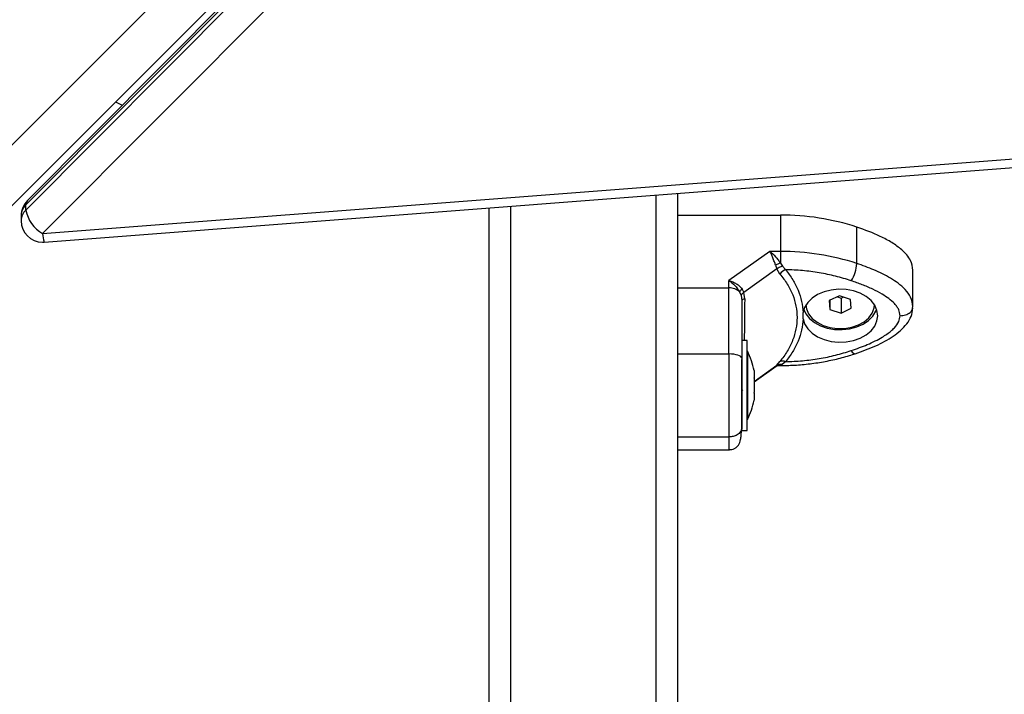
# Model space of a CAD drawing. Units: millimetres. Extents: x 0.5 to 19.6, y 2.6 to 20.3.
# Drawn here: x 8.3 to 8.6, y 8.3 to 8.4 of the extents above; entities that cross this region are included whole.
import ezdxf

# ---------------------------------------------------------------- set-up
doc = ezdxf.new("R2010")
doc.units = ezdxf.units.MM
doc.layers.get('Defpoints').update_dxf_attribs({"color": 9})
doc.layers.add('DIASTASEIS', color=253, linetype='Continuous', lineweight=5)
doc.styles.get("Standard").update_dxf_attribs({"font": 'ARIALN.TTF'})
doc.dimstyles.get("Standard").update_dxf_attribs({"dimtxt": 0.18, "dimasz": 0.15, "dimexe": 0.18, "dimexo": 0.0625, "dimgap": 0.09, "dimtad": 0, "dimtih": 1, "dimtoh": 1, "dimzin": 0, "dimdsep": 46, "dimtxsty": 'Standard', "dimblk": 'OBLIQUE', "dimcen": 0.09, "dimadec": 0, "dimazin": 0, "dimtfac": 1, "dimtofl": 0, "dimtmove": 0, "dimatfit": 3, "dimfxl": 1, "dimtolj": 1, "dimtzin": 0, "dimarcsym": 0})

# ---------------------------------------------------------------- blocks, each defined once
blk = doc.blocks.new('_Oblique')
at = {"color": 0, "linetype": 'ByBlock', "lineweight": -2}
blk.add_line((-0.5, -0.5), (0.5, 0.5), dxfattribs=at)
blk = doc.blocks.new('*D55')
at = {"layer": 'Defpoints', "color": 0}
for p in [(1.66295765327674, 10.33598713992937), (11.3079274743007, 8.95007215382075), (11.3079274743007, 2.778272282693292)]:
    blk.add_point(p, dxfattribs=at)
at = {"layer": 'DIASTASEIS', "color": 0, "lineweight": -2}
for p, q in [((1.66295765327674, 10.27348713992937), (1.66295765327674, 2.598272282693292)), ((11.3079274743007, 8.88757215382075), (11.3079274743007, 2.598272282693292)), ((1.66295765327674, 2.778272282693292), (6.203962345507682, 2.778272282693292)), ((11.3079274743007, 2.778272282693292), (6.766922782069756, 2.778272282693292))]:
    blk.add_line(p, q, dxfattribs=at)
at = {"layer": 'DIASTASEIS', "color": 0, "linetype": 'ByBlock', "lineweight": -2, "xscale": 0.15, "yscale": 0.15, "zscale": 0.15, "rotation": 180}
blk.add_blockref('_Oblique', (1.66295765327674, 2.778272282693292), dxfattribs=at)
at = {"layer": 'DIASTASEIS', "color": 0, "linetype": 'ByBlock', "lineweight": -2, "xscale": 0.15, "yscale": 0.15, "zscale": 0.15}
blk.add_blockref('_Oblique', (11.3079274743007, 2.778272282693292), dxfattribs=at)
at = {"layer": 'DIASTASEIS', "color": 0, "insert": (6.485442563788719, 2.778272282693292), "char_height": 0.18, "attachment_point": 5}
blk.add_mtext('\\A1;\\A1;9.70', dxfattribs=at)
blk = doc.blocks.new('*D57')
at = {"layer": 'Defpoints', "color": 0}
for p in [(5.674712298047851, 11.39997692680707), (5.752028721089765, 5.45540453730929), (12.28352054380515, 5.455404537309288)]:
    blk.add_point(p, dxfattribs=at)
at = {"layer": 'DIASTASEIS', "color": 0, "lineweight": -2}
for p, q in [((5.737212298047851, 11.39997692680707), (12.46352054380515, 11.39997692680707)), ((12.28352054380515, 11.39997692680707), (12.28352054380515, 8.791497007637988)), ((12.28352054380515, 5.455404537309288), (12.28352054380515, 8.42769073205818)), ((5.814528721089765, 5.45540453730929), (12.46352054380515, 5.455404537309288))]:
    blk.add_line(p, q, dxfattribs=at)
at = {"layer": 'DIASTASEIS', "color": 0, "linetype": 'ByBlock', "lineweight": -2, "xscale": 0.15, "yscale": 0.15, "zscale": 0.15}
for p, rotation in [((12.28352054380515, 11.39997692680707), 89.99999999999999), ((12.28352054380515, 5.455404537309288), 270)]:
    blk.add_blockref('_Oblique', p, dxfattribs=dict(at, rotation=rotation))
at = {"layer": 'DIASTASEIS', "color": 0, "insert": (12.28352054380515, 8.609593869848084), "char_height": 0.18, "attachment_point": 5}
blk.add_mtext('\\A1;5.95', dxfattribs=at)
blk = doc.blocks.new('*D70')
at = {"layer": 'Defpoints', "color": 0}
for p in [(6.049972501727666, 12.90097692680706), (12.86362142957682, 12.90097692680706), (5.684528721089656, 3.455404537309288)]:
    blk.add_point(p, dxfattribs=at)
at = {"layer": 'DIASTASEIS', "color": 0, "lineweight": -2}
for p, q in [((6.112472501727666, 12.90097692680706), (13.04362142957682, 12.90097692680706)), ((12.86362142957682, 12.90097692680706), (12.86362142957682, 8.36009386984808)), ((12.86362142957682, 3.455404537309287), (12.86362142957682, 7.996287594268273)), ((5.747028721089656, 3.455404537309288), (13.04362142957682, 3.455404537309287))]:
    blk.add_line(p, q, dxfattribs=at)
at = {"layer": 'DIASTASEIS', "color": 0, "linetype": 'ByBlock', "lineweight": -2, "xscale": 0.15, "yscale": 0.15, "zscale": 0.15}
for p, rotation in [((12.86362142957682, 12.90097692680706), 89.99999999999999), ((12.86362142957682, 3.455404537309287), 270)]:
    blk.add_blockref('_Oblique', p, dxfattribs=dict(at, rotation=rotation))
at = {"layer": 'DIASTASEIS', "color": 0, "insert": (12.86362142957682, 8.178190732058177), "char_height": 0.18, "attachment_point": 5}
blk.add_mtext('\\A1;9.45', dxfattribs=at)
blk = doc.blocks.new('*D71')
at = {"layer": 'Defpoints', "color": 0}
for p in [(3.617528721088636, 9.396416072117532), (9.807928721088839, 8.948991072117705), (3.617528721088637, 3.092925218502478)]:
    blk.add_point(p, dxfattribs=at)
at = {"layer": 'DIASTASEIS', "color": 0, "lineweight": -2}
for p, q in [((3.617528721088636, 9.333916072117532), (3.617528721088637, 2.912925218502478)), ((9.807928721088839, 8.886491072117705), (9.807928721088839, 2.912925218502477)), ((3.617528721088637, 3.092925218502478), (6.430818762016431, 3.092925218502478)), ((9.807928721088839, 3.092925218502477), (6.994638680161042, 3.092925218502478))]:
    blk.add_line(p, q, dxfattribs=at)
at = {"layer": 'DIASTASEIS', "color": 0, "linetype": 'ByBlock', "lineweight": -2, "xscale": 0.15, "yscale": 0.15, "zscale": 0.15}
for p, rotation in [((3.617528721088637, 3.092925218502478), 180), ((9.807928721088839, 3.092925218502477), 360)]:
    blk.add_blockref('_Oblique', p, dxfattribs=dict(at, rotation=rotation))
at = {"layer": 'DIASTASEIS', "color": 0, "insert": (6.712728721088737, 3.092925218502478), "char_height": 0.18, "attachment_point": 5}
blk.add_mtext('\\A1;6.20', dxfattribs=at)
blk = doc.blocks.new('S024_')
at = {"color": 7, "linetype": 'Continuous', "lineweight": 25}
for p, q in [((6.971397989065876, 32.93076968441086), (6.971397989065872, 31.93831951208163)), ((7.005397989065871, 31.94093612214238), (7.005397989065877, 32.93076968441086)), ((6.966397989065872, 31.93793471648446), (6.966397989065877, 32.92722894020811)), ((7.010397989065877, 32.92722894020811), (7.010397989065872, 31.94132091773954)), ((6.966397989065872, 31.99782675632771), (6.954397989065871, 31.99782675632771)), ((6.966397989065868, 31.99484389124966), (6.954397989065869, 31.99484389124967)), ((6.951397989065873, 31.99330536096032), (6.950097989065872, 31.99330536096032)), ((6.950097989065872, 31.99330536096032), (6.950097989065872, 31.97230540663494)), ((6.951397989065873, 31.99287682567255), (6.951397989065873, 31.97672719815034)), ((6.950097989065872, 31.99080536096032), (6.950087989065871, 31.99080536096032)), ((6.950087989065871, 31.97480536096032), (6.950087989065871, 31.99080532616061)), ((6.948524925322612, 31.98459463477061), (6.948524925322614, 31.98625106571279)), ((6.948524925322612, 31.98114932385387), (6.948524925322612, 31.98447919743397)), ((6.951317178204793, 31.98401136809747), (6.951146717484388, 31.98383152610711)), ((6.948524925322612, 31.98190106563389), (6.943175609538732, 31.9781129538638)), ((6.948524925322612, 31.9819767061433), (6.943388682465713, 31.97833948171941)), ((6.948524925322612, 31.97936005004358), (6.948524925322612, 31.9810334926815)), ((6.948524925322612, 31.97935965620786), (6.948524925322612, 31.97936039576555)), ((6.94117044039923, 31.97727207601882), (6.941902466704082, 31.97783496243105)), ((6.941902466704082, 31.97783496243105), (6.942383569988667, 31.97810233559267)), ((6.94280762404332, 31.97816095454259), (6.942383569986683, 31.9781609545413)), ((6.942383569988666, 31.97810233559282), (6.942383569985369, 31.97816095454064)), ((6.942383569988667, 31.97810233559361), (6.942850460454853, 31.97815327991789)), ((6.943175609538731, 31.9781129538638), (6.942479092531261, 31.97722631985)), ((6.943123780882734, 31.97820671442333), (6.94284895044788, 31.97816031333256)), ((6.943363429338071, 31.97831979998391), (6.943123437384877, 31.97820658401176)), ((6.943175609538729, 31.9781129538638), (6.943402211092721, 31.97832146530381)), ((6.950087989065871, 31.97480536096032), (6.950097989065872, 31.97480536096032)), ((6.96639798906587, 31.9754575806767), (6.954397989065871, 31.97545758067669)), ((6.966004235442078, 31.78493677112023), (7.15682979264111, 31.97576232831927)), ((6.950097989065872, 31.97230536096032), (6.951397989065873, 31.97230536096032)), ((7.166489504527521, 31.97127990458196), (6.97566394732849, 31.78045434738291)), ((6.937087098615079, 31.96724551689359), (6.937087098861928, 31.9657903583835)), ((6.911487792259647, 31.96477594748938), (6.91139798906587, 31.96439349110604)), ((6.928195474707401, 31.96593099405942), (6.92580289128408, 31.96479055930637)), ((6.92580289128408, 31.96479055930637), (6.926005405642554, 31.9627573521646)), ((6.930790572489192, 31.96503822167071), (6.928195474707401, 31.96593099405942)), ((6.928195474707401, 31.96239024985667), (6.928195474707401, 31.96593099405942)), ((6.930993086847666, 31.96300501452895), (6.930790572489192, 31.96503822167071)), ((6.930790572489192, 31.96290848522504), (6.930790572489192, 31.96503822167071)), ((6.91139798906587, 31.96439349110604), (6.91139798906587, 31.95589570501945)), ((6.926005405642554, 31.9627573521646), (6.928600503424347, 31.96186457977589)), ((6.928195474707401, 31.96239024985667), (6.927724727818733, 31.96216586641136)), ((6.929071250313013, 31.96208896322121), (6.928195474707401, 31.96239024985667)), ((6.928600503424347, 31.96186457977589), (6.930993086847666, 31.96300501452895)), ((6.950706641196247, 31.96261503879889), (6.950924486469493, 31.9610809001741)), ((6.951545523399368, 31.96182067964762), (6.951397989065871, 31.96300642592373)), ((6.943175609611346, 31.95559354201144), (6.950924486469491, 31.9610809001741)), ((6.951333123250123, 31.96028816883025), (6.950924486469493, 31.9610809001741)), ((6.951898369946818, 31.96096274596421), (6.951545523399368, 31.96182067964762)), ((6.966397989065868, 31.96001583498825), (6.954397989065866, 31.96001583506043)), ((6.954397989065862, 31.96001583506043), (6.954397989065862, 31.95828726893659)), ((6.944824534402365, 31.9515078381134), (6.954397989069646, 31.95828726893609)), ((6.941902466778131, 31.95499196028194), (6.941170440457812, 31.95576379923527)), ((6.94247909258819, 31.95678870979154), (6.943175609611343, 31.95559354201144)), ((6.943484736027999, 31.95473034250647), (6.943175609611341, 31.95559354201144)), ((6.924543352811906, 31.95431605462842), (6.924543352811906, 31.94581826854183)), ((6.942383569988895, 31.9542248513934), (6.941902466778131, 31.95499196028194)), ((6.942383569986003, 31.95150783811915), (6.942383569995405, 31.95422485138759)), ((6.942383569986001, 31.95150783811915), (6.944824534395352, 31.95150783811772)), ((7.114326183623879, 31.94931914007706), (6.476153954584645, 31.90020596728319)), ((7.114709844742347, 31.94733886814934), (6.476537615703113, 31.89822569535547)), ((7.020532181645631, 31.85270950684814), (7.114709844742347, 31.94733886814934)), ((7.119709844742347, 31.94313188669058), (7.119709844742347, 31.94433388139308)), ((6.966397989065872, 31.94301005199596), (6.942383570133249, 31.94301005201426)), ((7.118622885526609, 31.94184615411947), (7.024445222429897, 31.84721679281828)), ((7.118622885526609, 31.94184615411947), (7.118622885526609, 31.94064415941697)), ((7.024076163751262, 31.84497545991864), (7.118253826847978, 31.93960482121983)), ((7.024445222429893, 31.84601479811577), (7.118622885526609, 31.94064415941697))]:
    blk.add_line(p, q, dxfattribs=at)
at = {"color": 7, "linetype": 'Continuous', "lineweight": 25, "flags": 128}
for points in [[(6.951397989065869, 31.9927924560227), (6.95145563322466, 31.99334261026437), (6.951467181643302, 31.99339461913935)], [(6.951397989065871, 31.9764727883837), (6.951455633224661, 31.97627473118523), (6.951626350468336, 31.97608428521382), (6.951903580228961, 31.97590876920135), (6.952276668722311, 31.97575492812976), (6.95273127836681, 31.97562867402515), (6.953249938768776, 31.97553485876195), (6.953812718099821, 31.97547708760811), (6.954397989065871, 31.97545758067669)], [(6.925817654059662, 31.97467777144719), (6.925569050218893, 31.97501105652305), (6.925330000084305, 31.97524989235193), (6.925109690218511, 31.97538510060686), (6.9249165870061, 31.97541148531044), (6.924873661738445, 31.97540093356464)], [(6.937087098615079, 31.96724551689359), (6.936704866796507, 31.96845906986884), (6.93598626556544, 31.969594020807), (6.934960393156105, 31.97060441227464), (6.93366879009803, 31.97144933061016), (6.932163757120307, 31.97209456263585), (6.930506237344398, 31.97251398104799), (6.928763348521558, 31.97269060238666), (6.927005665241708, 31.97261727474501), (6.925304361164965, 31.9722969673705), (6.923728326995066, 31.97174265043157), (6.922341380896311, 31.97097676981815), (6.92119968431221, 31.97003033824287), (6.920349467826822, 31.96894167944701), (6.919825159155229, 31.96775487636176), (6.919647989066139, 31.9665179860634), (6.919825131686915, 31.96528109380373), (6.920349414002466, 31.964094284914), (6.921199606311312, 31.96300561670551), (6.922341281877358, 31.9620591724906), (6.923728210967615, 31.96129327652237), (6.925304232827303, 31.9607389421352), (6.9270055297906, 31.96041861592556), (6.928763211441806, 31.96034526882457), (6.930506104186758, 31.96052187086767), (6.932163633276714, 31.96094127092932), (6.933668680583269, 31.96158648629268), (6.934960302404745, 31.96243139032874), (6.935986197252262, 31.9634417704388), (6.936704823687711, 31.96457671342117), (6.937087082456262, 31.96579026216458)], [(6.936902995568373, 31.96506623250376), (6.936438869917549, 31.96605087869956), (6.935579669176434, 31.96714385261092), (6.934426449607782, 31.96809233553272), (6.933026424156232, 31.96885749646268), (6.93143691002826, 31.96940800962242), (6.929722982119035, 31.96972133693852), (6.927954808838532, 31.96978465075383), (6.926204779408607, 31.96959535899332), (6.92454454023974, 31.9691612112839), (6.923042061718578, 31.9684999816838), (6.921758855492309, 31.96763874101055), (6.920747456174604, 31.9666127485585), (6.920049270572369, 31.96546400857918), (6.919892982563365, 31.96506623250374)], [(6.936396331709725, 31.9640127580968), (6.936270819177222, 31.9649009300315), (6.935781336360533, 31.96607243661983), (6.934946616430347, 31.96714225900503), (6.933805689962876, 31.9680603734814), (6.932411905411687, 31.96878385003643), (6.930830434593316, 31.9692788597105), (6.929135225325551, 31.9695222564014), (6.927405543709662, 31.9695026591504), (6.925722267735605, 31.96922098430316), (6.924164105517102, 31.96869040266248), (6.922803914987718, 31.96793572363619), (6.921705297144859, 31.96699223517678), (6.920919622137834, 31.96590405375601), (6.920483627256758, 31.96472206152768), (6.920399646423041, 31.96401275813219)], [(6.950706641196247, 31.96261503879889), (6.950860934445741, 31.9626535153134), (6.950998435562463, 31.96269604264341), (6.951117566266703, 31.96274213264726), (6.951216959139943, 31.96279125628987), (6.951295473320505, 31.96284284971509), (6.951352207598703, 31.96289632071787), (6.951386510761209, 31.96295105554174), (6.951397989065869, 31.96300642592373)], [(6.942383570133249, 31.94301005201426), (6.942383569986003, 31.94776881224104), (6.942383569986003, 31.95150783811915)], [(7.097662700349531, 31.91659523602768), (7.096143125306764, 31.91732776615724), (7.096102241785687, 31.91734699194983)]]:
    blk.add_lwpolyline(points, dxfattribs=at)
at = {"color": 7, "linetype": 'Continuous', "lineweight": 25}
for centre, radius, start, end in [((6.96598009432903, 31.98280536096033), 0.01779210526315853, 153.2795631104881, 168.8257012017594), ((6.96598009432903, 31.98280536096033), 0.01779210526315955, 191.166096154054, 206.7204368895362), ((6.941874954954871, 31.9786846169311), 0.001578484269159011, 243.4919557120631, 292.5030566248308), ((6.94252138158634, 31.97980178585435), 0.001705028805725015, 265.3639225190234, 290.766377362906), ((6.949844290068212, 31.9621098094478), 0.002352657812575919, 309.2592480239194, 330.8196210107242), ((6.954277310717506, 31.96346992781752), 0.003456200231231158, 226.5034388993943, 272.0009736997737), ((6.932926670228163, 31.95389501343191), 0.008393883879994185, 147.8791086540456, 177.124809966364), ((6.939949586694668, 31.95867056888765), 0.00315274384036659, 292.7825818160971, 323.3521127305227), ((6.942213168337931, 32.00849764337591), 0.05699006000984537, 251.9377061067457, 270.171316011997), ((6.938934284654239, 31.96319094343448), 0.009606683918671024, 291.0418997049041, 298.2731507931844), ((7.114709844742347, 31.94433388139309), 0.004999999999999151, 90, 94.40075828552331), ((7.109295379740059, 31.94731716238393), 0.005414508509667127, 0.2296888217422404, 21.69978052774297), ((7.114709844742347, 31.94433388139309), 0.005, 0, 90), ((7.110757068439641, 31.94038269448502), 0.008000799494256446, 10.53954845416323, 60.39302816823362), ((6.942213168537544, 31.99999985817722), 0.05699006091587651, 251.9377061927212, 270.171315956627), ((7.116225027014059, 31.94437517252807), 0.003485062346246843, 313.4750717132211, 359.3211418090308), ((7.114709844742347, 31.94313188669058), 0.005000000000000114, 315.1370730323531, 0), ((7.116225027014059, 31.94317317782557), 0.003485062346246843, 313.4750717131597, 359.3211418089728), ((7.117249488529492, 31.94054664542447), 0.001376854491375878, 316.8398071576837, 4.061301811767693)]:
    blk.add_arc(centre, radius, start, end, dxfattribs=at)
for points, knots in [([(6.954397989065869, 31.99782403373179), (6.954286494811026, 31.99782049063032), (6.954059264506231, 31.9978132696302), (6.953602190390729, 31.9977346563358), (6.953056191209537, 31.9975389382392), (6.952529325870248, 31.9971863608209), (6.951935675548905, 31.99652154936684), (6.951661064747436, 31.99567623167596), (6.951505381354115, 31.99449214860341), (6.951467839506476, 31.99358411411606), (6.95144807296062, 31.99310601550178)], [0, 0, 0, 0, 0.03403764634877553, 0.06937025378817259, 0.1470392654103523, 0.2389186114510115, 0.3488332934744884, 0.6308688035083838, 0.8056449220961885, 1, 1, 1, 1]), ([(6.954397989065869, 31.99484389124967), (6.954397989065869, 31.99550682614524), (6.954397989065869, 31.99677598611361), (6.954397989065871, 31.99757538017161), (6.954397989065869, 31.99785256530083), (6.954397989065871, 31.9978061074528), (6.954397989065869, 31.99779575537537)], [0, 0, 0, 0, 0.3340595779967245, 0.639542504507597, 0.9196802249946812, 1, 1, 1, 1]), ([(6.951397989065869, 31.99271944472802), (6.951450876972867, 31.99302049071922), (6.951560939751925, 31.99364698475723), (6.952372435506923, 31.9943595714312), (6.95338164733662, 31.99477432131641), (6.954068121250309, 31.99482131136216), (6.954397989065869, 31.99484389124967)], [0, 0, 0, 0, 0.2702613318128774, 0.5624293896419509, 0.7897364218593563, 1, 1, 1, 1]), ([(6.954397989065871, 31.97545758067669), (6.954397989065871, 31.97690345769735), (6.954397989065871, 31.97984470019186), (6.954397989065866, 31.98372573102348), (6.954397989065871, 31.98700436296934), (6.954397989065868, 31.98964125398456), (6.954397989065871, 31.99245234596952), (6.954397989065869, 31.99402188168881), (6.954397989065869, 31.99484389124967)], [0, 0, 0, 0, 0.224019838201444, 0.4557072685409067, 0.576742082845763, 0.7056140380294041, 0.8458218743617327, 1, 1, 1, 1]), ([(6.951397989065871, 31.9764727883837), (6.951397989065871, 31.97716175114155), (6.951397989065871, 31.9785013824148), (6.951397989065871, 31.98057916822463), (6.951397989065871, 31.98264007258546), (6.951397989065871, 31.98455190861485), (6.951397989065871, 31.9862110766408), (6.951397989065871, 31.9876298776089), (6.951397989065871, 31.98926554242681), (6.951397989065871, 31.99108646584286), (6.951397989065869, 31.99219564490869), (6.951397989065869, 31.99271944472802)], [0, 0, 0, 0, 0.1285897376266588, 0.2500321417667562, 0.3799439084712762, 0.5000461442915057, 0.5897753775638362, 0.6728526458951964, 0.7500069187135546, 0.8819430199819189, 1, 1, 1, 1]), ([(6.948524925322612, 31.98459463477061), (6.948525427260767, 31.98455852368369), (6.948525943182689, 31.98452140655817), (6.948524952183094, 31.98448031129766), (6.948524925322612, 31.98447919743397)], [0, 0, 0, 0, 0.9728955680322703, 1, 1, 1, 1]), ([(6.951353261636005, 31.98410810527027), (6.951323570880881, 31.98404944815729), (6.951284122804214, 31.98397151446108), (6.951298636412744, 31.98399041098413), (6.951302226294866, 31.98399508496235)], [0, 0, 0, 0, 0.7526540615644518, 1, 1, 1, 1]), ([(6.948524925322612, 31.98114932385387), (6.948525427237719, 31.98111016228591), (6.94852594378572, 31.98106985899659), (6.948524953379092, 31.98103449449566), (6.948524925322612, 31.9810334926815)], [0, 0, 0, 0, 0.9716717574761953, 1, 1, 1, 1]), ([(6.948524925322612, 31.97936005004358), (6.948525427264816, 31.97935695174654), (6.948525943072207, 31.97935376786497), (6.948524951964155, 31.97935950206923), (6.948524925322612, 31.97935965620786)], [0, 0, 0, 0, 0.9731194380994623, 1, 1, 1, 1]), ([(6.94238356998537, 31.9781609545413), (6.941735108312974, 31.97815442609145), (6.939869799247807, 31.97813564691419), (6.93679543686445, 31.97792813832179), (6.933194996012016, 31.97746723142206), (6.92966317069529, 31.97677617089887), (6.926898665147441, 31.97605253616113), (6.925329262726041, 31.97554754085185), (6.924874224543558, 31.97540112069563)], [0, 0, 0, 0, 0.1077735629721926, 0.3100121604021083, 0.5123507393360688, 0.7147719500332403, 0.9172999533576479, 1, 1, 1, 1]), ([(6.941170440399235, 31.97727207601882), (6.9398480446036, 31.97721603485557), (6.93720193718309, 31.97710389676617), (6.933293556557082, 31.9765688385366), (6.929464875252263, 31.97579633601445), (6.927033486434947, 31.97505065451156), (6.925817654059649, 31.97467777144719)], [0, 0, 0, 0, 0.2498763398140678, 0.5000013151693254, 0.7499722856773298, 1, 1, 1, 1]), ([(6.937087098615079, 31.96724551689359), (6.937173751210347, 31.96812513507317), (6.937346881412397, 31.96988259510867), (6.938191306668719, 31.97245457520486), (6.939414017591361, 31.97494793768885), (6.940583436458539, 31.97649533914642), (6.94117044039923, 31.97727207601882)], [0, 0, 0, 0, 0.2508054648866437, 0.501104446741414, 0.7495733445259076, 1, 1, 1, 1]), ([(6.94247909258819, 31.95678870979154), (6.941871716073793, 31.95756279614594), (6.940659368420965, 31.95910790326253), (6.93942378831513, 31.96163668555408), (6.93865222500715, 31.96425591956964), (6.938399046033851, 31.9669398884571), (6.938655076963631, 31.96963008072632), (6.939428669505956, 31.97227252530949), (6.940662766031227, 31.97483906948607), (6.941872381106057, 31.97642890150556), (6.942479092531261, 31.97722631985)], [0, 0, 0, 0, 0.1251113393551413, 0.2497272038249149, 0.3754655580781139, 0.5002978609475701, 0.6254272683506796, 0.75085871787863, 0.8750372201052823, 1, 1, 1, 1]), ([(6.943175609538731, 31.9781129538638), (6.942961220176331, 31.97799772294959), (6.94257838202919, 31.97779195345993), (6.942108996386754, 31.97782182080098), (6.941902466704082, 31.97783496243104)], [0, 0, 0, 0, 0.5600000000002083, 1, 1, 1, 1]), ([(6.951397989065869, 31.96300642592373), (6.951397989065869, 31.9639989201527), (6.951397989065871, 31.9659848961761), (6.951397989065871, 31.96928766964429), (6.951397989065871, 31.97277144839316), (6.951397989065871, 31.97523891504428), (6.951397989065871, 31.97647278838371)], [0, 0, 0, 0, 0.2498763432030195, 0.5000013218551868, 0.749972289015956, 1, 1, 1, 1]), ([(6.924873374222654, 31.97540083743907), (6.92325567274872, 31.97482146776105), (6.920131809980285, 31.97370267582354), (6.916611073167262, 31.97179852083035), (6.914255883509471, 31.96999944975163), (6.91279705041415, 31.96846137791577), (6.911711997226153, 31.966709474411), (6.911535974044709, 31.96542266081934), (6.911448072960621, 31.96478006187981)], [0, 0, 0, 0, 0.2660262679099467, 0.5137100800973285, 0.6338000715695656, 0.7545598229359459, 0.8774339978062846, 1, 1, 1, 1]), ([(6.925817654059662, 31.97467777144719), (6.925161734001017, 31.97445301851896), (6.923886367755516, 31.97401601054145), (6.9220128921139, 31.97326472413361), (6.920246646799136, 31.97245498427274), (6.9187186834112, 31.97162592300732), (6.917490742773044, 31.97083676501351), (6.916525875392367, 31.97010140640428), (6.91553551882355, 31.96916698223608), (6.914618716304833, 31.96799498202545), (6.914468789505941, 31.96699171419399), (6.91439798906587, 31.96651793762769)], [0, 0, 0, 0, 0.128641641913342, 0.2501298835116298, 0.3799767775687318, 0.5000233526376464, 0.5897402606261415, 0.6728074646932634, 0.749953500944262, 0.8819196947981143, 1, 1, 1, 1]), ([(6.954397989065871, 31.97545758067669), (6.954397989065871, 31.9738636277505), (6.954397989065871, 31.97066622688349), (6.954397989065868, 31.96653577327475), (6.954397989065869, 31.96296115727736), (6.954397989065869, 31.96099566355335), (6.954397989065869, 31.96001583506043)], [0, 0, 0, 0, 0.279257602082628, 0.5601787131529343, 0.7807424041186828, 1, 1, 1, 1]), ([(6.950706641196247, 31.96261503879889), (6.950723715099967, 31.96382838622902), (6.950757755750047, 31.96624746601145), (6.95078833128829, 31.96951095155887), (6.950798426749362, 31.97142419771469), (6.950803076307507, 31.97230536096032)], [0, 0, 0, 0, 0.3518478827474882, 0.7014875364768012, 0.9999999999999999, 0.9999999999999999, 0.9999999999999999, 0.9999999999999999]), ([(6.91439798906587, 31.96651793762769), (6.913971988133138, 31.96648066387024), (6.913085455668522, 31.96640309503523), (6.912092734342744, 31.96582569655573), (6.911566940858494, 31.96523245357989), (6.911505632539969, 31.96487884503579), (6.911487792259647, 31.96477594748938)], [0, 0, 0, 0, 0.3060618643838549, 0.6369323588519653, 0.8943499242923934, 1, 1, 1, 1]), ([(6.91439798906587, 31.96651793762769), (6.914465491522167, 31.96604398354802), (6.914569442338536, 31.96531411509275), (6.915145398487883, 31.96439075245478), (6.915882160136661, 31.96350023259578), (6.917029653853684, 31.96250803484175), (6.918736469477309, 31.96137912594088), (6.920810848819112, 31.96029438199752), (6.923234317895417, 31.95925286489087), (6.92495325721603, 31.95865749521779), (6.925817654059662, 31.95835810380819)], [0, 0, 0, 0, 0.118033266751553, 0.1817660439462167, 0.2502529904420233, 0.3755907345299013, 0.5000673857044245, 0.6622670735018208, 0.8301654560148198, 1, 1, 1, 1]), ([(6.941170440457812, 31.95576379923527), (6.94058355237112, 31.95654038027963), (6.939413104797469, 31.95808913790434), (6.938188945360036, 31.96058627301498), (6.937345805289008, 31.9631586751622), (6.937173190269146, 31.9649145945136), (6.937087098617688, 31.96579035837765)], [0, 0, 0, 0, 0.2503768142519513, 0.4993335891193603, 0.7502928877446681, 1, 1, 1, 1]), ([(6.91139798906587, 31.96439349110604), (6.911510385994307, 31.96365107529974), (6.911724995412881, 31.96223351499139), (6.913131669901096, 31.96041855791428), (6.914792603987983, 31.95895785544693), (6.917189067290934, 31.95737627621046), (6.920411670081371, 31.95577732780845), (6.923181660909945, 31.95479765110753), (6.924543352811906, 31.95431605462842)], [0, 0, 0, 0, 0.1541781256382908, 0.2943859619705788, 0.423257917154268, 0.544292731459085, 0.7759801617985412, 1, 1, 1, 1]), ([(6.950924486469493, 31.9610809001741), (6.951102068679029, 31.96122219603106), (6.951419179767489, 31.96147451006134), (6.951506918400737, 31.96171490560737), (6.951545523399366, 31.96182067964762)], [0, 0, 0, 0, 0.5600000000003826, 1, 1, 1, 1]), ([(6.954397989059395, 31.95828726894106), (6.954099366301236, 31.95838328479315), (6.953505016143795, 31.95857438555573), (6.952646185558836, 31.95903832467742), (6.951886435193737, 31.9596034428585), (6.95150924205913, 31.96007022102626), (6.951333123255793, 31.96028816882219)], [0, 0, 0, 0, 0.2542754194449685, 0.5060854588315531, 0.769381704065737, 0.9999999999999999, 0.9999999999999999, 0.9999999999999999, 0.9999999999999999]), ([(6.954397989065869, 31.9582872689404), (6.953918690887821, 31.958644417441), (6.953192520183542, 31.95918552272805), (6.952363489429818, 31.96016702292343), (6.952046829928776, 31.96070876170507), (6.951898369951584, 31.96096274595914)], [0, 0, 0, 0, 0.5076930525754813, 0.7691909513360722, 1, 1, 1, 1]), ([(6.925817654059674, 31.95835810380818), (6.927032703833508, 31.95798536894802), (6.929464012396947, 31.95723952834386), (6.933292002010196, 31.95646729940484), (6.937201174832381, 31.9559322640139), (6.939847251816728, 31.95581995840993), (6.941170440457812, 31.95576379923527)], [0, 0, 0, 0, 0.2498763428690003, 0.5000013211817563, 0.7499722886811852, 1, 1, 1, 1]), ([(6.91139798906587, 31.95589570501945), (6.911515987272686, 31.95512557977305), (6.911707700400363, 31.95387434787999), (6.912823261035872, 31.95231681053018), (6.914240096461038, 31.95087899001867), (6.916309568907458, 31.94940385990572), (6.919778930702456, 31.94753670664767), (6.922662466589609, 31.94649666908714), (6.924543352811906, 31.94581826854183)], [0, 0, 0, 0, 0.1598368344449224, 0.2596888569487038, 0.3597308194094176, 0.5246093635101351, 0.6899099808791312, 1, 1, 1, 1]), ([(6.941902466778131, 31.95499196028194), (6.942166210235857, 31.95508160784707), (6.94263718069608, 31.9552416927848), (6.943011089665012, 31.95548603252552), (6.943175609611343, 31.95559354201144)], [0, 0, 0, 0, 0.5600000000006833, 0.9999999999999999, 0.9999999999999999, 0.9999999999999999, 0.9999999999999999]), ([(6.944824534395353, 31.95150783811543), (6.944385477408872, 31.95189290496368), (6.943719908112492, 31.95247663026391), (6.942910916937016, 31.95347229911074), (6.942551886042601, 31.95398465538241), (6.94238356998761, 31.95422485138709)], [0, 0, 0, 0, 0.5072996828338778, 0.769018836629332, 1, 1, 1, 1]), ([(6.943484736030557, 31.95473034249926), (6.943582058966854, 31.95445635199084), (6.943790514681211, 31.95386949251726), (6.944124602538508, 31.95300345376506), (6.944474363568439, 31.9521793142843), (6.944707270276345, 31.95173269997297), (6.944824534395353, 31.95150783812065)], [0, 0, 0, 0, 0.2307805119937055, 0.4943081078106471, 0.7453937039367152, 1, 1, 1, 1])]:
    blk.add_open_spline(points, degree=3, knots=knots, dxfattribs=at)
blk = doc.blocks.new('KATOPSI_S024C')
blk.add_blockref('S024_', (-3.91506422876418, -27.0800918295452, -1.572408052149764))

msp = doc.modelspace()

# ---------------------------------------------------------------- block references
at = {"rotation": 180}
msp.add_blockref('KATOPSI_S024C', (11.53528748139052, 13.25721757400783), dxfattribs=at)

# ---------------------------------------------------------------- dimensions: what is measured, and where the dimension line sits
at = {"layer": 'DIASTASEIS'}
dim = msp.add_linear_dim(base=(12.86362142957682, 12.90097692680706), p1=(5.684528721089656, 3.455404537309288), p2=(6.049972501727666, 12.90097692680706, -1.572408052149764), angle=270, dimstyle='Standard', dxfattribs=at)
dim.commit()
dim.dimension.update_dxf_attribs({"geometry": '*D70', "text_midpoint": (12.86362142957682, 8.178190732058177), "dimtype": 160})
dim = msp.add_linear_dim(base=(12.28352054380515, 5.455404537309288), p1=(5.674712298047851, 11.39997692680707, -1.572408052149764), p2=(5.752028721089765, 5.45540453730929, -1.572408052149764), angle=89.99999999999999, text='5.95', dimstyle='Standard', dxfattribs=at)
dim.commit()
dim.dimension.update_dxf_attribs({"geometry": '*D57', "text_midpoint": (12.28352054380515, 8.609593869848084), "dimtype": 160})
dim = msp.add_linear_dim(base=(11.3079274743007, 2.778272282693292), p1=(1.66295765327674, 10.33598713992937, -1.572408052149764), p2=(11.3079274743007, 8.95007215382075, -1.572408052149764), text='\\A1;9.70', dimstyle='Standard', dxfattribs=at)
dim.commit()
dim.dimension.update_dxf_attribs({"geometry": '*D55', "text_midpoint": (6.485442563788719, 2.778272282693292), "dimtype": 160})
dim = msp.add_linear_dim(base=(3.617528721088637, 3.092925218502478), p1=(9.807928721088839, 8.948991072117705, -1.572408052149764), p2=(3.617528721088636, 9.396416072117532, -1.572408052149764), angle=180, dimstyle='Standard', override={"dimrnd": 0.05}, dxfattribs=at)
dim.commit()
dim.dimension.update_dxf_attribs({"geometry": '*D71', "text_midpoint": (6.712728721088737, 3.092925218502478), "dimtype": 160})

doc.saveas('drawing.dxf')
